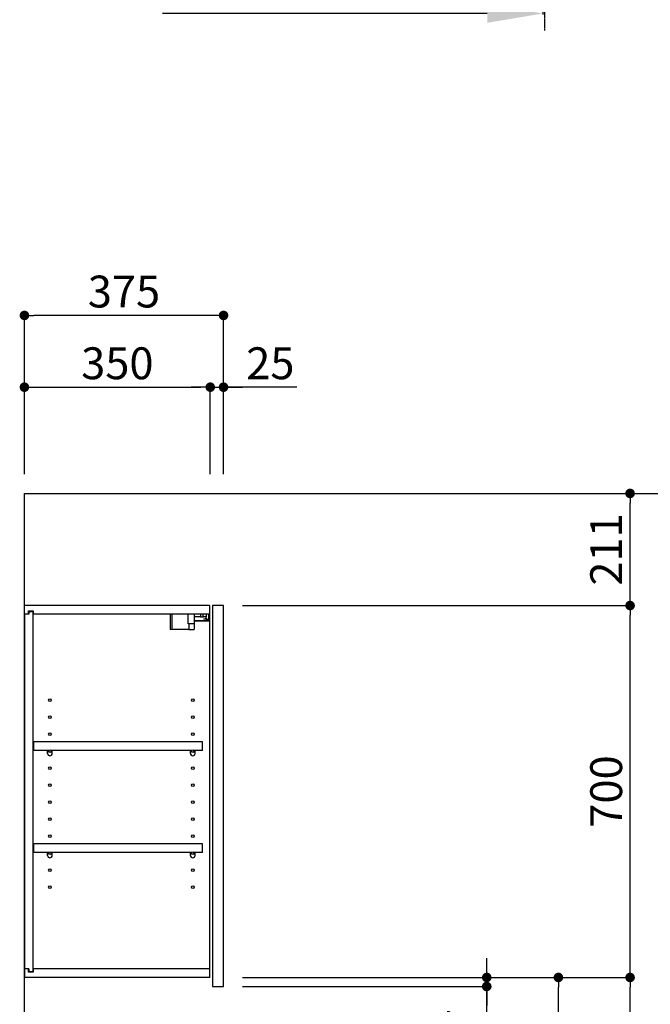
# Model space of a CAD drawing. Units: millimetres. Extents: x -109 to 26472, y -120 to 8847.
# Drawn here: x 7922 to 9110, y 3508 to 5361 of the extents above; entities that cross this region are included whole.
import ezdxf

# ---------------------------------------------------------------- set-up
doc = ezdxf.new("R2010")
doc.units = ezdxf.units.MM
doc.linetypes.add('CENTER', pattern=[2, 1.25, -0.25, 0.25, -0.25])
doc.layers.get('DEFPOINTS').update_dxf_attribs({"color": 146})
for name, color, linetype in [('111-壁仕上', 3, 'Continuous'), ('122-扉', 6, 'Continuous'), ('130-穴加工', 9, 'Continuous'), ('141-パーツ', 31, 'Continuous'), ('166-寸法B', 11, 'Continuous')]:
    doc.layers.add(name, color=color, linetype=linetype)
doc.styles.add('KH001', font='txt')
doc.dimstyles.new('KH1xx030', dxfattribs={"dimscale": 30, "dimtxt": 2, "dimasz": 0.6, "dimexe": 0.3, "dimexo": 1.2, "dimgap": 0.5, "dimtad": 3, "dimdec": 1, "dimdsep": 46, "dimlunit": 6, "dimtxsty": 'KH001', "dimblk": 'DOT', "dimcen": 1, "dimdle": 1, "dimclrd": 256, "dimclre": 256, "dimclrt": 256, "dimadec": 0, "dimazin": 0, "dimtfac": 1, "dimtdec": 1, "dimtix": 1, "dimtmove": 2, "dimatfit": 3, "dimldrblk": 'CLOSEDBLANK', "dimfxl": 1, "dimtolj": 1, "dimtzin": 0, "dimlwd": -1, "dimlwe": -1, "dimarcsym": 0})

# ---------------------------------------------------------------- blocks, each defined once
blk = doc.blocks.new('*D510')
at = {"layer": '166-寸法B', "transparency": 16777216}
for p, q in [((8907.7, 5370.5), (8907.7, 5375.6)), ((8802.7, 5372.6), (8190.9, 5372.6))]:
    blk.add_line(p, q, dxfattribs=at)
blk.add_solid([(8802.7, 5390.1), (8802.7, 5355.1), (8907.7, 5372.6)], dxfattribs=at)
at = {"layer": 'DEFPOINTS', "color": 0, "transparency": 16777216}
for p in [(8199.9, 5554.9), (8199.9, 5372.6), (8907.7, 5340.5)]:
    blk.add_point(p, dxfattribs=at)
at = {"layer": '166-寸法B', "transparency": 16777216, "insert": (8501.3, 5435.1), "char_height": 81, "attachment_point": 5, "style": 'KH001'}
blk.add_mtext('\\A1;基準位置 Ｂ', dxfattribs=at)
blk = doc.blocks.new('_ClosedBlank')
at = {"color": 0, "linetype": 'ByBlock', "lineweight": -2}
for p, q in [((-1, 0.167), (0, 0)), ((-1, 0.167), (-1, -0.167)), ((0, 0), (-1, -0.167))]:
    blk.add_line(p, q, dxfattribs=at)
blk = doc.blocks.new('_None')
blk = doc.blocks.new('_Dot')
at = {"color": 0, "linetype": 'ByBlock', "lineweight": -2}
blk.add_line((-0.5, 0), (-1, 0), dxfattribs=at)
at = {"color": 0, "linetype": 'ByBlock', "const_width": 0.5}
blk.add_lwpolyline([(-0.25, 0, 1), (0.25, 0, 1)], format="xyb", close=True, dxfattribs=at)
blk = doc.blocks.new('*D428')
at = {"layer": '166-寸法B', "transparency": 16777216}
for p, q in [((7930.8, 4505.2), (7930.8, 4813.2)), ((8287.8, 4804.2), (7948.8, 4804.2)), ((8305.8, 4505.2), (8305.8, 4813.2))]:
    blk.add_line(p, q, dxfattribs=at)
at = {"layer": 'DEFPOINTS', "color": 0, "transparency": 16777216}
for p in [(7930.8, 4804.2), (7930.8, 4469.2), (8305.8, 4469.2)]:
    blk.add_point(p, dxfattribs=at)
at = {"layer": '166-寸法B', "transparency": 16777216, "xscale": 18, "yscale": 18, "zscale": 18, "rotation": 180}
blk.add_blockref('_Dot', (7930.8, 4804.2), dxfattribs=at)
at = {"layer": '166-寸法B', "transparency": 16777216, "xscale": 18, "yscale": 18, "zscale": 18}
blk.add_blockref('_Dot', (8305.8, 4804.2), dxfattribs=at)
at = {"layer": '166-寸法B', "transparency": 16777216, "insert": (8118.3, 4849.2), "char_height": 60, "attachment_point": 5, "style": 'KH001'}
blk.add_mtext('\\A1;375', dxfattribs=at)
blk = doc.blocks.new('*D429')
at = {"layer": '166-寸法B', "linetype": 'ByBlock', "transparency": 16777216}
for p, q in [((7930.8, 4505.2), (7930.8, 4678.2)), ((8280.8, 4505.2), (8280.8, 4678.2)), ((7948.8, 4669.2), (8262.8, 4669.2))]:
    blk.add_line(p, q, dxfattribs=at)
at = {"layer": 'DEFPOINTS', "color": 0, "transparency": 16777216}
for p in [(8280.8, 4669.2), (7930.8, 4469.2), (8280.8, 4469.2)]:
    blk.add_point(p, dxfattribs=at)
at = {"layer": '166-寸法B', "transparency": 16777216, "xscale": 18, "yscale": 18, "zscale": 18, "rotation": 180}
blk.add_blockref('_Dot', (7930.8, 4669.2), dxfattribs=at)
at = {"layer": '166-寸法B', "transparency": 16777216, "xscale": 18, "yscale": 18, "zscale": 18}
blk.add_blockref('_Dot', (8280.8, 4669.2), dxfattribs=at)
at = {"layer": '166-寸法B', "transparency": 16777216, "insert": (8105.8, 4714.2), "char_height": 60, "attachment_point": 5, "style": 'KH001'}
blk.add_mtext('\\A1;350', dxfattribs=at)
blk = doc.blocks.new('*D430')
at = {"layer": '166-寸法B', "linetype": 'ByBlock', "transparency": 16777216}
for p, q in [((8280.8, 4505.2), (8280.8, 4678.2)), ((8305.8, 4505.2), (8305.8, 4678.2)), ((8262.8, 4669.2), (8244.8, 4669.2)), ((8280.8, 4669.2), (8305.8, 4669.2)), ((8280.8, 4669.2), (8305.8, 4669.2)), ((8443.9, 4669.2), (8305.8, 4669.2)), ((8323.8, 4669.2), (8341.8, 4669.2))]:
    blk.add_line(p, q, dxfattribs=at)
at = {"layer": 'DEFPOINTS', "color": 0, "transparency": 16777216}
for p in [(8305.8, 4669.2), (8280.8, 4469.2), (8305.8, 4469.2)]:
    blk.add_point(p, dxfattribs=at)
at = {"layer": '166-寸法B', "transparency": 16777216, "xscale": 18, "yscale": 18, "zscale": 18}
blk.add_blockref('_Dot', (8280.8, 4669.2), dxfattribs=at)
at = {"layer": '166-寸法B', "transparency": 16777216, "xscale": 18, "yscale": 18, "zscale": 18, "rotation": 180}
blk.add_blockref('_Dot', (8305.8, 4669.2), dxfattribs=at)
at = {"layer": '166-寸法B', "transparency": 16777216, "insert": (8394, 4714.2), "char_height": 60, "attachment_point": 5, "style": 'KH001'}
blk.add_mtext('\\A1;25', dxfattribs=at)
blk = doc.blocks.new('*D432')
at = {"layer": '166-寸法B', "transparency": 16777216}
for p, q in [((8341.8, 3558.2), (8945.6, 3558.2)), ((8936.6, 2947.2), (8936.6, 3540.2)), ((8616.8, 2929.2), (8945.6, 2929.2))]:
    blk.add_line(p, q, dxfattribs=at)
at = {"layer": 'DEFPOINTS', "color": 0, "transparency": 16777216}
for p in [(8305.8, 3558.2), (8936.6, 3558.2), (8580.8, 2929.2)]:
    blk.add_point(p, dxfattribs=at)
at = {"layer": '166-寸法B', "transparency": 16777216, "xscale": 18, "yscale": 18, "zscale": 18}
for p, rotation in [((8936.6, 3558.2), 90), ((8936.6, 2929.2), 270)]:
    blk.add_blockref('_Dot', p, dxfattribs=dict(at, rotation=rotation))
at = {"layer": '166-寸法B', "transparency": 16777216, "insert": (8886.6, 3243.7), "char_height": 60, "attachment_point": 5, "rotation": 90, "style": 'KH001'}
blk.add_mtext('\\A1;629(579)', dxfattribs=at)
blk = doc.blocks.new('*D433')
at = {"layer": '166-寸法B', "transparency": 16777216}
for p, q in [((8341.8, 4258.2), (9080.6, 4258.2)), ((9071.6, 3576.2), (9071.6, 4240.2)), ((8341.8, 3558.2), (9080.6, 3558.2))]:
    blk.add_line(p, q, dxfattribs=at)
at = {"layer": 'DEFPOINTS', "color": 0, "transparency": 16777216}
for p in [(8305.8, 4258.2), (9071.6, 4258.2), (8305.8, 3558.2)]:
    blk.add_point(p, dxfattribs=at)
at = {"layer": '166-寸法B', "transparency": 16777216, "xscale": 18, "yscale": 18, "zscale": 18}
for p, rotation in [((9071.6, 4258.2), 90), ((9071.6, 3558.2), 270)]:
    blk.add_blockref('_Dot', p, dxfattribs=dict(at, rotation=rotation))
at = {"layer": '166-寸法B', "transparency": 16777216, "insert": (9026.6, 3908.2), "char_height": 60, "attachment_point": 5, "rotation": 90, "style": 'KH001'}
blk.add_mtext('\\A1;700', dxfattribs=at)
blk = doc.blocks.new('*D434')
at = {"layer": '166-寸法B', "transparency": 16777216}
for p, q in [((8632.3, 4469.2), (9215.6, 4469.2)), ((9206.6, 2087.2), (9206.6, 4451.2)), ((8616.3, 2069.2), (9215.6, 2069.2))]:
    blk.add_line(p, q, dxfattribs=at)
at = {"layer": 'DEFPOINTS', "color": 0, "transparency": 16777216}
for p in [(8596.3, 4469.2), (9206.6, 4469.2), (8580.3, 2069.2)]:
    blk.add_point(p, dxfattribs=at)
at = {"layer": '166-寸法B', "transparency": 16777216, "xscale": 18, "yscale": 18, "zscale": 18}
for p, rotation in [((9206.6, 4469.2), 90), ((9206.6, 2069.2), 270)]:
    blk.add_blockref('_Dot', p, dxfattribs=dict(at, rotation=rotation))
at = {"layer": '166-寸法B', "transparency": 16777216, "insert": (9157.8, 3338.2), "char_height": 60, "attachment_point": 5, "rotation": 90, "style": 'KH001'}
blk.add_mtext('\\A1;2,400', dxfattribs=at)
blk = doc.blocks.new('*D435')
at = {"layer": '166-寸法B', "transparency": 16777216}
for p, q in [((8801.6, 3576.2), (8801.6, 3594.2)), ((8341.8, 3558.2), (8810.6, 3558.2)), ((8801.6, 3541.2), (8801.6, 3558.2)), ((8801.6, 3541.2), (8801.6, 3558.2)), ((8341.8, 3541.2), (8810.6, 3541.2)), ((8801.6, 3405.8), (8801.6, 3541.2)), ((8801.6, 3523.2), (8801.6, 3505.2))]:
    blk.add_line(p, q, dxfattribs=at)
at = {"layer": 'DEFPOINTS', "color": 0, "transparency": 16777216}
for p in [(8305.8, 3558.2), (8801.6, 3558.2), (8305.8, 3541.2)]:
    blk.add_point(p, dxfattribs=at)
at = {"layer": '166-寸法B', "transparency": 16777216, "xscale": 18, "yscale": 18, "zscale": 18}
for p, rotation in [((8801.6, 3558.2), 270), ((8801.6, 3541.2), 90)]:
    blk.add_blockref('_Dot', p, dxfattribs=dict(at, rotation=rotation))
at = {"layer": '166-寸法B', "transparency": 16777216, "insert": (8756.6, 3453.4), "char_height": 60, "attachment_point": 5, "rotation": 90, "style": 'KH001'}
blk.add_mtext('\\A1;17', dxfattribs=at)
blk = doc.blocks.new('*D436')
at = {"layer": '166-寸法B', "transparency": 16777216}
for p, q in [((8341.8, 3558.2), (9080.6, 3558.2)), ((9071.6, 2087.2), (9071.6, 3540.2)), ((8616.3, 2069.2), (9080.6, 2069.2))]:
    blk.add_line(p, q, dxfattribs=at)
at = {"layer": 'DEFPOINTS', "color": 0, "transparency": 16777216}
for p in [(8305.8, 3558.2), (9071.6, 3558.2), (8580.3, 2069.2)]:
    blk.add_point(p, dxfattribs=at)
at = {"layer": '166-寸法B', "transparency": 16777216, "xscale": 18, "yscale": 18, "zscale": 18}
for p, rotation in [((9071.6, 3558.2), 90), ((9071.6, 2069.2), 270)]:
    blk.add_blockref('_Dot', p, dxfattribs=dict(at, rotation=rotation))
at = {"layer": '166-寸法B', "transparency": 16777216, "insert": (9022.8, 2813.7), "char_height": 60, "attachment_point": 5, "rotation": 90, "style": 'KH001'}
blk.add_mtext('\\A1;1,489', dxfattribs=at)
blk = doc.blocks.new('*D444')
at = {"layer": '166-寸法B', "transparency": 16777216}
for p, q in [((8632.3, 4469.2), (9080.6, 4469.2)), ((9071.6, 4276.2), (9071.6, 4451.2)), ((8341.8, 4258.2), (9080.6, 4258.2))]:
    blk.add_line(p, q, dxfattribs=at)
at = {"layer": 'DEFPOINTS', "color": 0, "transparency": 16777216}
for p in [(8596.3, 4469.2), (9071.6, 4469.2), (8305.8, 4258.2)]:
    blk.add_point(p, dxfattribs=at)
at = {"layer": '166-寸法B', "transparency": 16777216, "xscale": 18, "yscale": 18, "zscale": 18}
for p, rotation in [((9071.6, 4469.2), 90), ((9071.6, 4258.2), 270)]:
    blk.add_blockref('_Dot', p, dxfattribs=dict(at, rotation=rotation))
at = {"layer": '166-寸法B', "transparency": 16777216, "insert": (9026.6, 4363.7), "char_height": 60, "attachment_point": 5, "rotation": 90, "style": 'KH001'}
blk.add_mtext('\\A1;211', dxfattribs=at)

msp = doc.modelspace()

# ---------------------------------------------------------------- linework, layer by layer
at = {"layer": '111-壁仕上', "color": 253, "linetype": 'CENTER', "ltscale": 2}
msp.add_line((8910.75, 5340.45), (8910.75, 7670.42), dxfattribs=at)
at = {"layer": '111-壁仕上', "ltscale": 2}
msp.add_lwpolyline([(8796.52, 2069.21), (7930.84, 2069.21), (7930.84, 4469.21), (8796.52, 4469.21)], dxfattribs=at)
at = {"layer": '122-扉', "color": 253}
for p, q in [((7930.84, 4242.21), (7930.84, 4258.21)), ((8279.34, 4258.21), (7930.84, 4258.21)), ((7938.24, 4242.21), (7938.24, 4248.21)), ((7938.24, 4248.21), (7947.34, 4248.21)), ((7939.34, 4246.71), (7939.34, 4241.71)), ((7939.34, 4246.71), (7947.34, 4246.71)), ((7947.34, 4248.21), (7947.34, 4242.21)), ((7947.34, 3569.71), (7947.34, 4246.71)), ((8279.34, 4258.21), (8279.84, 4258.21)), ((8279.84, 4242.21), (8279.84, 4258.21)), ((8305.84, 4258.21), (8284.84, 4258.21)), ((8284.84, 4258.21), (8284.84, 3541.21)), ((8305.84, 3541.21), (8305.84, 4258.21)), ((7938.24, 4242.21), (7930.84, 4242.21)), ((7939.34, 4241.71), (7931.34, 4241.71)), ((7931.34, 3574.71), (7931.34, 4241.71)), ((8279.84, 4242.21), (7947.34, 4242.21)), ((8279.84, 3574.21), (8279.84, 4242.21)), ((8266.34, 4001.46), (7947.84, 4001.46)), ((7947.84, 4001.46), (7947.84, 3985.46)), ((7974.34, 3985.46), (7947.84, 3985.46)), ((8243.34, 3985.46), (7983.34, 3985.46)), ((8266.34, 3985.46), (8252.34, 3985.46)), ((8266.34, 3985.46), (8266.34, 4001.46)), ((8266.34, 3809.46), (7947.84, 3809.46)), ((7947.84, 3809.46), (7947.84, 3793.46)), ((8266.34, 3793.46), (8266.34, 3809.46)), ((7974.34, 3793.46), (7947.84, 3793.46)), ((8243.34, 3793.46), (7983.34, 3793.46)), ((8266.34, 3793.46), (8252.34, 3793.46)), ((7930.84, 3574.21), (7930.84, 3558.21)), ((7938.24, 3574.21), (7930.84, 3574.21)), ((8279.84, 3558.21), (7930.84, 3558.21)), ((7939.34, 3574.71), (7931.34, 3574.71)), ((7938.24, 3568.21), (7938.24, 3574.21)), ((7947.34, 3568.21), (7938.24, 3568.21)), ((7939.34, 3574.71), (7939.34, 3569.71)), ((7939.34, 3569.71), (7947.34, 3569.71)), ((8279.84, 3574.21), (7947.34, 3574.21)), ((7947.34, 3574.21), (7947.34, 3568.21)), ((8279.84, 3558.21), (8279.84, 3574.21)), ((8284.84, 3541.21), (8305.84, 3541.21))]:
    msp.add_line(p, q, dxfattribs=at)
at = {"layer": '130-穴加工', "linetype": 'Continuous'}
for centre in [(7978.84, 4080.21), (8247.84, 4080.21), (7978.84, 4048.21), (8247.84, 4048.21), (7978.84, 4016.21), (8247.84, 4016.21), (7978.84, 3984.21), (8247.84, 3984.21), (7978.84, 3952.21), (8247.84, 3952.21), (7978.84, 3920.21), (8247.84, 3920.21), (7978.84, 3888.21), (8247.84, 3888.21), (7978.84, 3856.21), (8247.84, 3856.21), (7978.84, 3824.21), (8247.84, 3824.21), (7978.84, 3792.21), (8247.84, 3792.21), (7978.84, 3760.21), (8247.84, 3760.21), (7978.84, 3728.21), (8247.84, 3728.21)]:
    msp.add_circle(centre, 2.5, dxfattribs=at)
at = {"layer": '141-パーツ'}
for p, q in [((8205.34, 4242.21), (8205.34, 4213.21)), ((8208.34, 4242.21), (8208.34, 4213.21)), ((8239.34, 4223.71), (8239.34, 4242.21)), ((8251.34, 4223.71), (8251.34, 4242.21)), ((8262.34, 4237.21), (8251.34, 4237.21)), ((8251.34, 4230.21), (8279.34, 4230.21)), ((8251.34, 4229.21), (8279.34, 4229.21)), ((8262.34, 4242.21), (8262.34, 4237.21)), ((8262.34, 4237.21), (8267.34, 4237.21)), ((8267.34, 4237.21), (8267.34, 4242.21)), ((8273.34, 4237.21), (8267.34, 4237.21)), ((8268.84, 4232.71), (8273.34, 4234.71)), ((8273.34, 4232.71), (8268.84, 4232.71)), ((8273.34, 4242.21), (8273.34, 4237.21)), ((8273.34, 4234.71), (8273.34, 4237.21)), ((8273.34, 4234.71), (8273.34, 4232.71)), ((8273.34, 4232.71), (8278.34, 4232.71)), ((8278.34, 4232.71), (8278.34, 4242.21)), ((8208.34, 4213.21), (8205.34, 4213.21)), ((8240.34, 4213.21), (8208.34, 4213.21)), ((8251.34, 4223.71), (8239.34, 4223.71)), ((8240.34, 4223.71), (8240.34, 4213.21)), ((8240.34, 4213.21), (8250.34, 4213.21)), ((8250.34, 4223.71), (8250.34, 4213.21))]:
    msp.add_line(p, q, dxfattribs=at)
at = {"layer": '141-パーツ', "linetype": 'Continuous'}
for p, q in [((7976.96, 3985.46), (7974.34, 3985.46)), ((7974.34, 3979.96), (7974.34, 3985.46)), ((7983.34, 3985.46), (7980.71, 3985.46)), ((7983.34, 3979.96), (7983.34, 3985.46)), ((8243.34, 3979.96), (8243.34, 3985.46)), ((8245.96, 3985.46), (8243.34, 3985.46)), ((8252.34, 3985.46), (8249.71, 3985.46)), ((8252.34, 3979.96), (8252.34, 3985.46)), ((7976.96, 3793.46), (7974.34, 3793.46)), ((7974.34, 3787.96), (7974.34, 3793.46)), ((7983.34, 3793.46), (7980.71, 3793.46)), ((7983.34, 3787.96), (7983.34, 3793.46)), ((8243.34, 3787.96), (8243.34, 3793.46)), ((8245.96, 3793.46), (8243.34, 3793.46)), ((8252.34, 3793.46), (8249.71, 3793.46)), ((8252.34, 3787.96), (8252.34, 3793.46))]:
    msp.add_line(p, q, dxfattribs=at)
for centre in [(7978.84, 3984.21), (8247.84, 3984.21), (7978.84, 3792.21), (8247.84, 3792.21)]:
    msp.add_circle(centre, 2.25, dxfattribs=at)
for centre, start, end in [((7978.84, 3979.96), 180, 270), ((7978.84, 3979.96), 270, 0), ((8247.84, 3979.96), 180, 270), ((8247.84, 3979.96), 270, 0), ((7978.84, 3787.96), 180, 270), ((7978.84, 3787.96), 270, 0), ((8247.84, 3787.96), 180, 270), ((8247.84, 3787.96), 270, 0)]:
    msp.add_arc(centre, 4.5, start, end, dxfattribs=at)

# ---------------------------------------------------------------- dimensions: what is measured, and where the dimension line sits
at = {"layer": '166-寸法B'}
dim = msp.add_linear_dim(base=(8199.95, 5372.61), p1=(8907.75, 5340.45), p2=(8199.95, 5554.95), angle=180, text='基準位置 Ｂ', dimstyle='KH1xx030', override={"dimtxt": 2.7, "dimasz": 3.5, "dimexe": 0.1, "dimexo": 1, "dimblk2": 'None', "dimsah": 1, "dimdle": 0.3, "dimse2": 1}, dxfattribs=at)
dim.commit()
dim.dimension.update_dxf_attribs({"geometry": '*D510', "text_midpoint": (8501.35, 5435.1)})
dim = msp.add_linear_dim(base=(7930.84, 4804.21), p1=(8305.84, 4469.21), p2=(7930.84, 4469.21), angle=180, dimstyle='KH1xx030', dxfattribs=at)
dim.commit()
dim.dimension.update_dxf_attribs({"geometry": '*D428', "text_midpoint": (8118.34, 4849.21)})
for base, p1, p2, angle, override, picture, middle in [((8280.84, 4669.21), (7930.84, 4469.21), (8280.84, 4469.21), 180, {"dimfxl": 0.5, "dimarcsym": 1}, '*D429', (8105.84, 4714.21)), ((9071.61, 4258.21), (8305.84, 3558.21), (8305.84, 4258.21), 90, {"dimpost": ''}, '*D433', (9026.61, 3908.21)), ((8936.61, 3558.21), (8580.84, 2929.21), (8305.84, 3558.21), 90, {"dimpost": '(579)'}, '*D432', (8886.58, 3243.71)), ((9071.61, 3558.21), (8580.31, 2069.21), (8305.84, 3558.21), 90, {"dimpost": ''}, '*D436', (9022.8, 2813.71))]:
    dim = msp.add_linear_dim(base=base, p1=p1, p2=p2, angle=angle, dimstyle='KH1xx030', override=override, dxfattribs=at)
    dim.commit()
    dim.dimension.update_dxf_attribs({"geometry": picture, "text_midpoint": middle})
for base, p1, p2, angle, override, picture, middle in [((8305.84, 4669.21), (8280.84, 4469.21), (8305.84, 4469.21), 180, {"dimtmove": 1, "dimfxl": 0.5, "dimarcsym": 1}, '*D430', (8394.04, 4668.88)), ((9071.61, 4469.21), (8305.84, 4258.21), (8596.31, 4469.21), 90, {"dimpost": '', "dimtmove": 1}, '*D444', (9071.61, 4363.71)), ((8801.61, 3558.21), (8305.84, 3541.21), (8305.84, 3558.21), 90, {"dimtmove": 1}, '*D435', (8849.84, 3453.35))]:
    dim = msp.add_linear_dim(base=base, p1=p1, p2=p2, angle=angle, dimstyle='KH1xx030', override=override, dxfattribs=at)
    dim.commit()
    dim.dimension.update_dxf_attribs({"geometry": picture, "text_midpoint": middle, "dimtype": 160})
dim = msp.add_linear_dim(base=(9206.61, 4469.21), p1=(8580.31, 2069.21), p2=(8596.31, 4469.21), angle=90, dimstyle='KH1xx030', dxfattribs=at)
dim.commit()
dim.dimension.update_dxf_attribs({"geometry": '*D434', "text_midpoint": (9157.8, 3338.21), "dimtype": 160})

doc.saveas('drawing.dxf')
